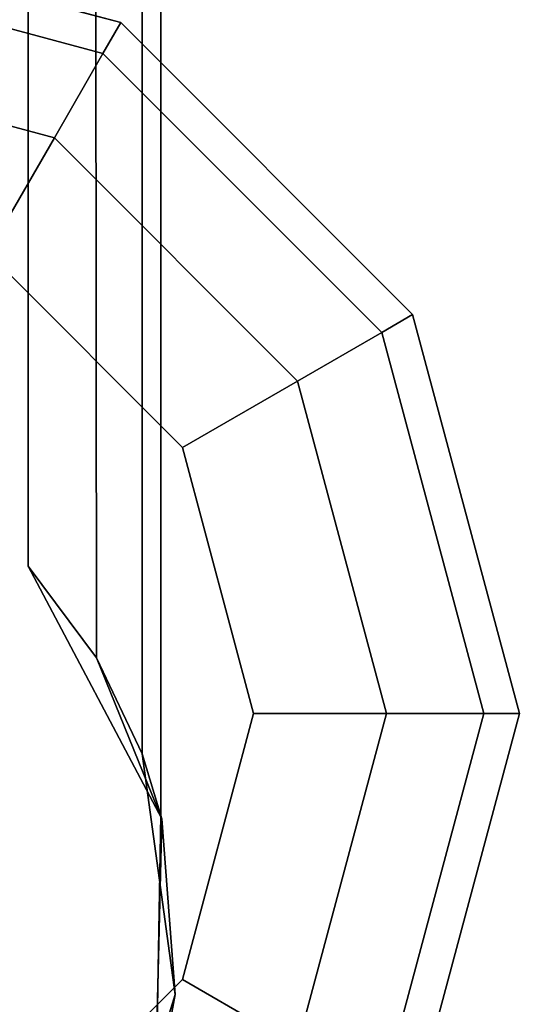
# Model space of a CAD drawing. Units: inches. Extents: x -2 to 369, y -6 to 265.
# Drawn here: x 184 to 185, y 131 to 133 of the extents above; entities that cross this region are included whole.
import ezdxf

# ---------------------------------------------------------------- set-up
doc = ezdxf.new("R2010")
doc.units = ezdxf.units.IN
doc.header["$MEASUREMENT"] = 0
doc.layers.add('PROP-HOSPITAL-BED', color=8, linetype='Continuous')

# ---------------------------------------------------------------- blocks, each defined once
blk = doc.blocks.new('BHOSPITAL-BED-TCT')
at = {"layer": 'PROP-HOSPITAL-BED'}
for points, invisible_edges in [([(91.7579, -16.5654, 14.9598), (92.4334, -13.3836, 14.9598), (91.9685, -12.7155, 14.9598), (91.7579, -16.5654, 14.9598)], 15), ([(92.4334, -16.4456, 14.9598), (92.4334, -13.3836, 14.9598), (91.925, -16.5654, 14.9598), (92.4334, -16.4456, 14.9598)], 14), ([(92.4334, -13.3836, 14.9598), (92.4334, -16.4456, 14.9598), (92.5584, -13.3836, 14.9263), (92.4334, -13.3836, 14.9598)], 14), ([(92.4334, -16.4456, 14.9598), (92.5621, -16.618, 14.9241), (92.5584, -13.3836, 14.9263), (92.4334, -16.4456, 14.9598)], 12), ([(92.6484, -14.8853, 14.8374), (92.5584, -13.3836, 14.9263), (92.5621, -16.618, 14.9241), (92.6484, -14.8853, 14.8374)], 13), ([(92.6834, -16.9136, 12.3348), (92.6834, -13.3836, 12.3348), (92.6834, -14.9008, 12.4213), (92.6834, -16.9136, 12.3348)], 14), ([(91.925, -16.5654, 14.8374), (91.7972, -14.7234, 14.8374), (92.6484, -14.8853, 14.8374), (91.925, -16.5654, 14.8374)], 13), ([(92.6834, -14.9008, 12.4213), (91.8291, -14.7227, 12.4213), (91.925, -16.5654, 12.4213), (92.6834, -14.9008, 12.4213)], 14), ([(92.6484, -16.7984, 14.8374), (91.9862, -16.6266, 14.8374), (92.6484, -14.8853, 14.8374), (92.6484, -16.7984, 14.8374)], 11), ([(92.6834, -14.9008, 12.4213), (91.9862, -16.6266, 12.4213), (92.6834, -16.9136, 12.4213), (92.6834, -14.9008, 12.4213)], 11), ([(92.6484, -16.7984, 14.8374), (92.6484, -14.8853, 14.8374), (92.5621, -16.618, 14.9241), (92.6484, -16.7984, 14.8374)], 10), ([(92.6834, -16.9136, 12.4213), (92.6834, -16.9136, 12.3348), (92.6834, -14.9008, 12.4213), (92.6834, -16.9136, 12.4213)], 11), ([(92.6079, -15.4235, 12.9372), (92.5744, -15.4815, 12.6872), (91.8579, -15.2225, 12.9372), (92.6079, -15.4235, 12.9372)], 10), ([(91.8579, -15.2895, 12.6872), (91.8579, -15.2225, 12.9372), (92.5744, -15.4815, 12.6872), (91.8579, -15.2895, 12.6872)], 10), ([(92.6079, -15.4235, 14.2863), (92.6079, -15.4235, 12.9372), (91.8579, -15.2225, 14.2863), (92.6079, -15.4235, 14.2863)], 10), ([(91.8579, -15.2225, 12.9372), (91.8579, -15.2225, 14.2863), (92.6079, -15.4235, 12.9372), (91.8579, -15.2225, 12.9372)], 10), ([(92.6079, -15.4235, 14.2863), (91.8579, -15.2225, 14.2863), (91.8579, -15.2895, 14.5363), (92.6079, -15.4235, 14.2863)], 12), ([(92.4829, -15.64, 12.5041), (91.8579, -15.4725, 12.5041), (91.8579, -15.2895, 12.6872), (92.4829, -15.64, 12.5041)], 12), ([(92.4829, -15.64, 12.5041), (91.8579, -15.2895, 12.6872), (92.5744, -15.4815, 12.6872), (92.4829, -15.64, 12.5041)], 9), ([(92.5744, -15.4815, 14.5363), (92.6079, -15.4235, 14.2863), (91.8579, -15.2895, 14.5363), (92.5744, -15.4815, 14.5363)], 10), ([(92.5744, -15.4815, 14.5363), (91.8579, -15.2895, 14.5363), (91.8579, -15.4725, 14.7193), (92.5744, -15.4815, 14.5363)], 12), ([(92.5744, -15.4815, 12.6872), (92.6079, -15.4235, 12.9372), (93.0989, -16.006, 12.6872), (92.5744, -15.4815, 12.6872)], 10), ([(92.6079, -15.4235, 14.2863), (92.5744, -15.4815, 14.5363), (93.1569, -15.9725, 14.2863), (92.6079, -15.4235, 14.2863)], 10), ([(92.6079, -15.4235, 12.9372), (93.1569, -15.9725, 12.9372), (93.0989, -16.006, 12.6872), (92.6079, -15.4235, 12.9372)], 12), ([(92.6079, -15.4235, 12.9372), (92.6079, -15.4235, 14.2863), (93.1569, -15.9725, 12.9372), (92.6079, -15.4235, 12.9372)], 10), ([(92.6079, -15.4235, 14.2863), (93.1569, -15.9725, 14.2863), (93.1569, -15.9725, 12.9372), (92.6079, -15.4235, 14.2863)], 12), ([(92.4829, -15.64, 12.5041), (92.3579, -15.8565, 12.4372), (91.8579, -15.4725, 12.5041), (92.4829, -15.64, 12.5041)], 10), ([(92.4829, -15.64, 14.7193), (92.5744, -15.4815, 14.5363), (91.8579, -15.4725, 14.7193), (92.4829, -15.64, 14.7193)], 10), ([(92.4829, -15.64, 14.7193), (91.8579, -15.4725, 14.7193), (91.8579, -15.7225, 14.7863), (92.4829, -15.64, 14.7193)], 12), ([(92.4829, -15.64, 12.5041), (92.5744, -15.4815, 12.6872), (92.9404, -16.0975, 12.5041), (92.4829, -15.64, 12.5041)], 10), ([(92.4829, -15.64, 14.7193), (93.0989, -16.006, 14.5363), (92.5744, -15.4815, 14.5363), (92.4829, -15.64, 14.7193)], 9), ([(92.5744, -15.4815, 12.6872), (93.0989, -16.006, 12.6872), (92.9404, -16.0975, 12.5041), (92.5744, -15.4815, 12.6872)], 12), ([(93.1569, -15.9725, 14.2863), (92.5744, -15.4815, 14.5363), (93.0989, -16.006, 14.5363), (93.1569, -15.9725, 14.2863)], 9), ([(92.3579, -15.8565, 14.7863), (92.4829, -15.64, 14.7193), (91.8579, -15.7225, 14.7863), (92.3579, -15.8565, 14.7863)], 10), ([(92.3579, -15.8565, 12.4372), (92.4829, -15.64, 12.5041), (92.7239, -16.2225, 12.4372), (92.3579, -15.8565, 12.4372)], 10), ([(92.4829, -15.64, 14.7193), (92.3579, -15.8565, 14.7863), (92.9404, -16.0975, 14.7193), (92.4829, -15.64, 14.7193)], 10), ([(92.4829, -15.64, 12.5041), (92.9404, -16.0975, 12.5041), (92.7239, -16.2225, 12.4372), (92.4829, -15.64, 12.5041)], 12), ([(92.4829, -15.64, 14.7193), (92.9404, -16.0975, 14.7193), (93.0989, -16.006, 14.5363), (92.4829, -15.64, 14.7193)], 12), ([(92.3579, -15.8565, 12.4372), (92.7239, -16.2225, 12.4372), (91.9862, -16.6266, 12.4372), (92.3579, -15.8565, 12.4372)], 14), ([(92.7239, -16.2225, 14.7863), (92.3579, -15.8565, 14.7863), (92.0086, -16.7101, 14.7863), (92.7239, -16.2225, 14.7863)], 14), ([(92.7239, -16.2225, 14.7863), (92.9404, -16.0975, 14.7193), (92.3579, -15.8565, 14.7863), (92.7239, -16.2225, 14.7863)], 10), ([(93.1569, -15.9725, 12.9372), (93.2909, -16.7225, 12.6872), (93.0989, -16.006, 12.6872), (93.1569, -15.9725, 12.9372)], 9), ([(93.3579, -16.7225, 14.2863), (93.1569, -15.9725, 14.2863), (93.0989, -16.006, 14.5363), (93.3579, -16.7225, 14.2863)], 12), ([(93.3579, -16.7225, 12.9372), (93.2909, -16.7225, 12.6872), (93.1569, -15.9725, 12.9372), (93.3579, -16.7225, 12.9372)], 10), ([(93.3579, -16.7225, 14.2863), (93.3579, -16.7225, 12.9372), (93.1569, -15.9725, 14.2863), (93.3579, -16.7225, 14.2863)], 10), ([(93.1569, -15.9725, 12.9372), (93.1569, -15.9725, 14.2863), (93.3579, -16.7225, 12.9372), (93.1569, -15.9725, 12.9372)], 10), ([(93.1079, -16.7225, 12.5041), (92.9404, -16.0975, 12.5041), (93.0989, -16.006, 12.6872), (93.1079, -16.7225, 12.5041)], 12), ([(93.2909, -16.7225, 14.5363), (93.0989, -16.006, 14.5363), (92.9404, -16.0975, 14.7193), (93.2909, -16.7225, 14.5363)], 12), ([(93.1079, -16.7225, 12.5041), (93.0989, -16.006, 12.6872), (93.2909, -16.7225, 12.6872), (93.1079, -16.7225, 12.5041)], 9), ([(93.2909, -16.7225, 14.5363), (93.3579, -16.7225, 14.2863), (93.0989, -16.006, 14.5363), (93.2909, -16.7225, 14.5363)], 10), ([(92.7239, -16.2225, 12.4372), (92.9404, -16.0975, 12.5041), (92.8579, -16.7225, 12.4372), (92.7239, -16.2225, 12.4372)], 10), ([(93.1079, -16.7225, 14.7193), (92.9404, -16.0975, 14.7193), (92.7239, -16.2225, 14.7863), (93.1079, -16.7225, 14.7193)], 12), ([(93.1079, -16.7225, 12.5041), (92.8579, -16.7225, 12.4372), (92.9404, -16.0975, 12.5041), (93.1079, -16.7225, 12.5041)], 10), ([(93.1079, -16.7225, 14.7193), (93.2909, -16.7225, 14.5363), (92.9404, -16.0975, 14.7193), (93.1079, -16.7225, 14.7193)], 10), ([(92.8579, -16.7225, 12.4372), (92.0086, -16.7101, 12.4372), (92.7239, -16.2225, 12.4372), (92.8579, -16.7225, 12.4372)], 11), ([(92.8579, -16.7225, 14.7863), (92.7239, -16.2225, 14.7863), (92.0086, -16.7101, 14.7863), (92.8579, -16.7225, 14.7863)], 14), ([(92.8579, -16.7225, 14.7863), (93.1079, -16.7225, 14.7193), (92.7239, -16.2225, 14.7863), (92.8579, -16.7225, 14.7863)], 10), ([(92.685, -16.9203, 14.9598), (92.4334, -16.4456, 14.9598), (91.9862, -16.7937, 14.9598), (92.685, -16.9203, 14.9598)], 14), ([(92.5621, -16.618, 14.9241), (92.4334, -16.4456, 14.9598), (92.685, -16.9203, 14.9598), (92.5621, -16.618, 14.9241)], 8), ([(92.6484, -16.7984, 14.8374), (92.5621, -16.618, 14.9241), (92.685, -16.9203, 14.9598), (92.6484, -16.7984, 14.8374)], 8), ([(92.3579, -17.5885, 14.7863), (92.7239, -17.2225, 14.7863), (92.0086, -16.7101, 14.7863), (92.3579, -17.5885, 14.7863)], 14), ([(92.7239, -17.2225, 14.7863), (92.8579, -16.7225, 14.7863), (92.0086, -16.7101, 14.7863), (92.7239, -17.2225, 14.7863)], 14), ([(92.8579, -16.7225, 12.4372), (92.7239, -17.2225, 12.4372), (91.9862, -16.7937, 12.4372), (92.8579, -16.7225, 12.4372)], 14), ([(92.8579, -16.7225, 12.4372), (93.1079, -16.7225, 12.5041), (92.7239, -17.2225, 12.4372), (92.8579, -16.7225, 12.4372)], 10), ([(93.1079, -16.7225, 12.5041), (92.9404, -17.3475, 12.5041), (92.7239, -17.2225, 12.4372), (93.1079, -16.7225, 12.5041)], 12), ([(92.7239, -17.2225, 14.7863), (92.9404, -17.3475, 14.7193), (92.8579, -16.7225, 14.7863), (92.7239, -17.2225, 14.7863)], 10), ([(93.1079, -16.7225, 14.7193), (92.8579, -16.7225, 14.7863), (92.9404, -17.3475, 14.7193), (93.1079, -16.7225, 14.7193)], 10), ([(93.1079, -16.7225, 12.5041), (93.2909, -16.7225, 12.6872), (92.9404, -17.3475, 12.5041), (93.1079, -16.7225, 12.5041)], 10), ([(93.2909, -16.7225, 12.6872), (93.0989, -17.439, 12.6872), (92.9404, -17.3475, 12.5041), (93.2909, -16.7225, 12.6872)], 12), ([(93.1079, -16.7225, 14.7193), (92.9404, -17.3475, 14.7193), (93.0989, -17.439, 14.5363), (93.1079, -16.7225, 14.7193)], 12), ([(93.2909, -16.7225, 12.6872), (93.3579, -16.7225, 12.9372), (93.0989, -17.439, 12.6872), (93.2909, -16.7225, 12.6872)], 10), ([(93.3579, -16.7225, 12.9372), (93.1569, -17.4725, 12.9372), (93.0989, -17.439, 12.6872), (93.3579, -16.7225, 12.9372)], 12), ([(93.1079, -16.7225, 14.7193), (93.0989, -17.439, 14.5363), (93.2909, -16.7225, 14.5363), (93.1079, -16.7225, 14.7193)], 9), ([(93.1569, -17.4725, 14.2863), (93.2909, -16.7225, 14.5363), (93.0989, -17.439, 14.5363), (93.1569, -17.4725, 14.2863)], 9), ([(93.3579, -16.7225, 12.9372), (93.3579, -16.7225, 14.2863), (93.1569, -17.4725, 12.9372), (93.3579, -16.7225, 12.9372)], 10), ([(93.3579, -16.7225, 14.2863), (93.1569, -17.4725, 14.2863), (93.1569, -17.4725, 12.9372), (93.3579, -16.7225, 14.2863)], 12), ([(93.3579, -16.7225, 14.2863), (93.2909, -16.7225, 14.5363), (93.1569, -17.4725, 14.2863), (93.3579, -16.7225, 14.2863)], 10), ([(92.6484, -16.7984, 14.8374), (92.7101, -17.2505, 14.8374), (91.9862, -16.7937, 14.8374), (92.6484, -16.7984, 14.8374)], 14), ([(92.7101, -17.2505, 14.8374), (92.5768, -17.687, 14.8374), (91.9862, -16.7937, 14.8374), (92.7101, -17.2505, 14.8374)], 14), ([(92.5768, -17.687, 14.8374), (92.2729, -18.0274, 14.8374), (91.9862, -16.7937, 14.8374), (92.5768, -17.687, 14.8374)], 14), ([(92.674, -17.4524, 12.4213), (92.6834, -16.9136, 12.4213), (91.9862, -16.7937, 12.4213), (92.674, -17.4524, 12.4213)], 14), ([(92.3995, -17.9199, 14.9598), (92.6726, -17.4573, 14.9598), (91.9862, -16.7937, 14.9598), (92.3995, -17.9199, 14.9598)], 14), ([(92.6726, -17.4573, 14.9598), (92.685, -16.9203, 14.9598), (91.9862, -16.7937, 14.9598), (92.6726, -17.4573, 14.9598)], 14), ([(92.7239, -17.2225, 12.4372), (92.3579, -17.5885, 12.4372), (91.9862, -16.7937, 12.4372), (92.7239, -17.2225, 12.4372)], 14), ([(92.6484, -16.7984, 14.8374), (92.685, -16.9203, 14.9598), (92.7101, -17.2505, 14.8374), (92.6484, -16.7984, 14.8374)], 8), ([(92.674, -17.4524, 12.4213), (91.925, -16.8548, 12.4213), (92.4019, -17.9175, 12.4213), (92.674, -17.4524, 12.4213)], 11), ([(92.6834, -16.9136, 12.4213), (92.674, -17.4524, 12.4213), (92.6834, -16.9136, 12.3348), (92.6834, -16.9136, 12.4213)], 14), ([(92.674, -17.4524, 12.3348), (92.6834, -16.9136, 12.3348), (92.674, -17.4524, 12.4213), (92.674, -17.4524, 12.3348)], 10), ([(92.685, -16.9203, 14.9598), (92.6726, -17.4573, 14.9598), (92.7101, -17.2505, 14.8374), (92.685, -16.9203, 14.9598)], 8), ([(92.7239, -17.2225, 12.4372), (92.9404, -17.3475, 12.5041), (92.3579, -17.5885, 12.4372), (92.7239, -17.2225, 12.4372)], 10), ([(92.3579, -17.5885, 14.7863), (92.4829, -17.805, 14.7193), (92.7239, -17.2225, 14.7863), (92.3579, -17.5885, 14.7863)], 10), ([(92.4829, -17.805, 14.7193), (92.9404, -17.3475, 14.7193), (92.7239, -17.2225, 14.7863), (92.4829, -17.805, 14.7193)], 12), ([(92.7101, -17.2505, 14.8374), (92.6726, -17.4573, 14.9598), (92.5768, -17.687, 14.8374), (92.7101, -17.2505, 14.8374)], 8)]:
    blk.add_3dface(points, dxfattribs=dict(at, invisible_edges=invisible_edges))

msp = doc.modelspace()

# ---------------------------------------------------------------- block references
msp.add_blockref('BHOSPITAL-BED-TCT', (91.7564, 148.0207))

doc.saveas('drawing.dxf')
